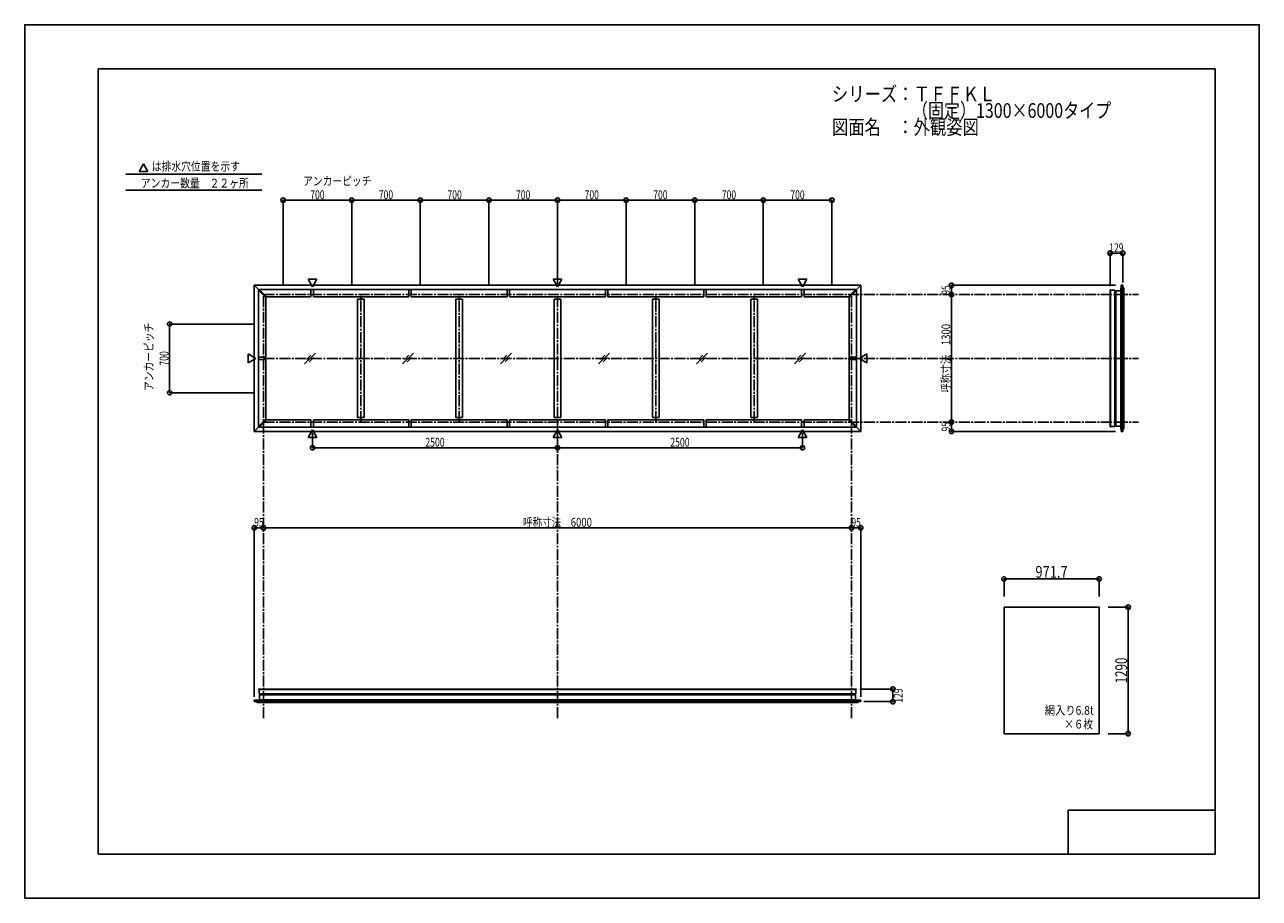
# Model space of a CAD drawing. Extents: x -210 to 210, y -148 to 148.
import ezdxf
from ezdxf.enums import TextEntityAlignment as Align

# ---------------------------------------------------------------- set-up
doc = ezdxf.new("R2010")
doc.units = 0
doc.header["$LTSCALE"] = 10
doc.header["$MEASUREMENT"] = 0
doc.header["$PDMODE"] = 32
doc.header["$PDSIZE"] = 1.5
doc.linetypes.add('DASHDOT', pattern=[0.5375, 0.375, -0.05, 0.0625, -0.05])
for name, color, linetype in [('別途部材', 96, 'CONTINUOUS'), ('型材断面', 47, 'CONTINUOUS'), ('寸法', 80, 'CONTINUOUS'), ('文字', 79, 'CONTINUOUS'), ('曲げ物', 111, 'CONTINUOUS'), ('通り芯', 15, 'CONTINUOUS')]:
    doc.layers.add(name, color=color, linetype=linetype)
doc.styles.add('TextStyle03', font='MONOTXT', dxfattribs={"height": 1, "bigfont": 'BIGFONT'})

# ---------------------------------------------------------------- blocks, each defined once
blk = doc.blocks.new('*U0')
at = {"layer": '型材断面', "linetype": 'Continuous'}
for p, q in [((-185, -133.5), (-185, 133.5)), ((195, 133.5), (-185, 133.5)), ((195, 133.5), (195, -133.5)), ((145, -133.5), (145, -118.5)), ((195, -118.5), (145, -118.5)), ((195, -133.5), (-185, -133.5))]:
    blk.add_line(p, q, dxfattribs=at)
blk = doc.blocks.new('*U1')
at = {"layer": '寸法', "color": 0, "linetype": 'ByBlock'}
for p, q in [((-128.742993, -22.207025), (-128.742993, -22.536362)), ((-128.742993, -22.536362), (71.257007, -22.536362)), ((71.257007, -22.207025), (71.257007, -22.536362))]:
    blk.add_line(p, q, dxfattribs=at)
at = {"layer": '寸法', "color": 0}
for p in [(-128.742993, -22.536362), (71.257007, -22.536362)]:
    blk.add_point(p, dxfattribs=at)
at = {"layer": '寸法', "color": 0, "linetype": 'Continuous', "style": 'TextStyle03'}
blk.add_text('呼称寸法\u30006000', height=3, dxfattribs=at).set_placement((-40.46875, -22.175), (-17.03125, -22.175), align=Align.FIT)
blk = doc.blocks.new('*U2')
at = {"layer": '寸法', "color": 0, "linetype": 'ByBlock'}
for p, q in [((-112.076325, 9.76892), (-112.076325, 4.684867)), ((-28.742993, 9.76892), (-28.742993, 4.684867)), ((-112.076325, 4.684867), (-28.742993, 4.684867))]:
    blk.add_line(p, q, dxfattribs=at)
at = {"layer": '寸法', "color": 0}
for p in [(-112.076325, 4.684867), (-28.742993, 4.684867)]:
    blk.add_point(p, dxfattribs=at)
at = {"layer": '寸法', "color": 0, "linetype": 'Continuous', "style": 'TextStyle03'}
blk.add_text('2500', height=3, dxfattribs=at).set_placement((-73.70625, 5.05), (-67.14375, 5.05), align=Align.FIT)
blk = doc.blocks.new('*U3')
at = {"layer": '寸法', "color": 0, "linetype": 'ByBlock'}
for p in [(54.59034, 9.76892), (-28.742993, 4.684867)]:
    blk.add_line(p, (54.59034, 4.684867), dxfattribs=at)
at = {"layer": '寸法', "color": 0}
blk.add_point((54.59034, 4.684867), dxfattribs=at)
at = {"layer": '寸法', "color": 0, "linetype": 'Continuous', "style": 'TextStyle03'}
blk.add_text('2500', height=3, dxfattribs=at).set_placement((9.61875, 5.05), (16.18125, 5.05), align=Align.FIT)
blk = doc.blocks.new('*U4')
at = {"layer": '寸法', "color": 0, "linetype": 'ByBlock'}
blk.add_line((105.276657, 13.399048), (105.276657, 56.73238), dxfattribs=at)
at = {"layer": '寸法', "color": 0}
for p in [(105.276657, 56.73238), (105.276657, 13.399048)]:
    blk.add_point(p, dxfattribs=at)
at = {"layer": '寸法', "color": 0, "linetype": 'Continuous', "style": 'TextStyle03'}
blk.add_text('呼称寸法\u30001300', height=3, rotation=90, dxfattribs=at).set_placement((104.9, 23.33125), (104.9, 46.76875), align=Align.FIT)
blk = doc.blocks.new('*U5')
at = {"layer": '寸法', "color": 0, "linetype": 'ByBlock'}
for p, q in [((-131.742993, 46.732382), (-160.688158, 46.732382)), ((-160.688158, 23.399048), (-160.688158, 46.732382)), ((-131.742993, 23.399048), (-160.688158, 23.399048))]:
    blk.add_line(p, q, dxfattribs=at)
at = {"layer": '寸法', "color": 0}
for p in [(-160.688158, 46.732382), (-160.688158, 23.399048)]:
    blk.add_point(p, dxfattribs=at)
at = {"layer": '寸法', "color": 0, "linetype": 'Continuous', "style": 'TextStyle03'}
blk.add_text('700', height=3, rotation=90, dxfattribs=at).set_placement((-161.075, 32.6125), (-161.075, 37.4875), align=Align.FIT)
blk = doc.blocks.new('*U6')
at = {"layer": '寸法', "color": 0, "linetype": 'ByBlock'}
for p, q in [((-122.076325, 59.73238), (-122.076325, 88.840452)), ((-122.076325, 88.840452), (-98.742993, 88.840452)), ((-98.742993, 59.73238), (-98.742993, 88.840452))]:
    blk.add_line(p, q, dxfattribs=at)
at = {"layer": '寸法', "color": 0}
for p in [(-122.076325, 88.840452), (-98.742993, 88.840452)]:
    blk.add_point(p, dxfattribs=at)
at = {"layer": '寸法', "color": 0, "linetype": 'Continuous', "style": 'TextStyle03'}
blk.add_text('700', height=3, dxfattribs=at).set_placement((-112.8625, 89.2), (-107.9875, 89.2), align=Align.FIT)
blk = doc.blocks.new('*U7')
at = {"layer": '寸法', "color": 0, "linetype": 'ByBlock'}
for p in [(-98.742993, 88.840452), (-75.40966, 59.73238)]:
    blk.add_line(p, (-75.40966, 88.840452), dxfattribs=at)
at = {"layer": '寸法', "color": 0}
blk.add_point((-75.40966, 88.840452), dxfattribs=at)
at = {"layer": '寸法', "color": 0, "linetype": 'Continuous', "style": 'TextStyle03'}
blk.add_text('700', height=3, dxfattribs=at).set_placement((-89.5375, 89.2), (-84.6625, 89.2), align=Align.FIT)
blk = doc.blocks.new('*U8')
at = {"layer": '寸法', "color": 0, "linetype": 'ByBlock'}
for p in [(-75.40966, 88.840452), (-52.076325, 59.73238)]:
    blk.add_line(p, (-52.076325, 88.840452), dxfattribs=at)
at = {"layer": '寸法', "color": 0}
blk.add_point((-52.076325, 88.840452), dxfattribs=at)
at = {"layer": '寸法', "color": 0, "linetype": 'Continuous', "style": 'TextStyle03'}
blk.add_text('700', height=3, dxfattribs=at).set_placement((-66.1875, 89.2), (-61.3125, 89.2), align=Align.FIT)
blk = doc.blocks.new('*U9')
at = {"layer": '寸法', "color": 0, "linetype": 'ByBlock'}
for p in [(-52.076325, 88.840452), (-28.742993, 59.73238)]:
    blk.add_line(p, (-28.742993, 88.840452), dxfattribs=at)
at = {"layer": '寸法', "color": 0}
blk.add_point((-28.742993, 88.840452), dxfattribs=at)
at = {"layer": '寸法', "color": 0, "linetype": 'Continuous', "style": 'TextStyle03'}
blk.add_text('700', height=3, dxfattribs=at).set_placement((-42.8625, 89.2), (-37.9875, 89.2), align=Align.FIT)
blk = doc.blocks.new('*U10')
at = {"layer": '寸法', "color": 0, "linetype": 'ByBlock'}
for p in [(-28.742993, 88.840452), (-5.40966, 59.73238)]:
    blk.add_line(p, (-5.40966, 88.840452), dxfattribs=at)
at = {"layer": '寸法', "color": 0}
blk.add_point((-5.40966, 88.840452), dxfattribs=at)
at = {"layer": '寸法', "color": 0, "linetype": 'Continuous', "style": 'TextStyle03'}
blk.add_text('700', height=3, dxfattribs=at).set_placement((-19.5375, 89.2), (-14.6625, 89.2), align=Align.FIT)
blk = doc.blocks.new('*U11')
at = {"layer": '寸法', "color": 0, "linetype": 'ByBlock'}
for p in [(-5.40966, 88.840452), (17.923675, 59.73238)]:
    blk.add_line(p, (17.923675, 88.840452), dxfattribs=at)
at = {"layer": '寸法', "color": 0}
blk.add_point((17.923675, 88.840452), dxfattribs=at)
at = {"layer": '寸法', "color": 0, "linetype": 'Continuous', "style": 'TextStyle03'}
blk.add_text('700', height=3, dxfattribs=at).set_placement((3.8125, 89.2), (8.6875, 89.2), align=Align.FIT)
blk = doc.blocks.new('*U12')
at = {"layer": '寸法', "color": 0, "linetype": 'ByBlock'}
for p in [(17.923675, 88.840452), (41.257007, 59.73238)]:
    blk.add_line(p, (41.257007, 88.840452), dxfattribs=at)
at = {"layer": '寸法', "color": 0}
blk.add_point((41.257007, 88.840452), dxfattribs=at)
at = {"layer": '寸法', "color": 0, "linetype": 'Continuous', "style": 'TextStyle03'}
blk.add_text('700', height=3, dxfattribs=at).set_placement((27.1375, 89.2), (32.0125, 89.2), align=Align.FIT)
blk = doc.blocks.new('*U13')
at = {"layer": '寸法', "color": 0, "linetype": 'ByBlock'}
for p in [(41.257007, 88.840452), (64.59034, 59.73238)]:
    blk.add_line(p, (64.59034, 88.840452), dxfattribs=at)
at = {"layer": '寸法', "color": 0}
blk.add_point((64.59034, 88.840452), dxfattribs=at)
at = {"layer": '寸法', "color": 0, "linetype": 'Continuous', "style": 'TextStyle03'}
blk.add_text('700', height=3, dxfattribs=at).set_placement((50.4625, 89.2), (55.3375, 89.2), align=Align.FIT)
blk = doc.blocks.new('*U14')
at = {"layer": '寸法', "color": 0, "linetype": 'ByBlock'}
for p in [(71.257007, -22.536362), (74.423675, -79.95817)]:
    blk.add_line(p, (74.423675, -22.536362), dxfattribs=at)
at = {"layer": '寸法', "color": 0}
for p in [(71.257007, -22.536362), (74.423675, -22.536362)]:
    blk.add_point(p, dxfattribs=at)
at = {"layer": '寸法', "color": 0, "linetype": 'Continuous', "style": 'TextStyle03'}
blk.add_text('95', height=3, dxfattribs=at).set_placement((71.23125, -22.175), (74.41875, -22.175), align=Align.FIT)
blk = doc.blocks.new('*U15')
at = {"layer": '寸法', "color": 0, "linetype": 'ByBlock'}
for p in [(-131.90966, -79.95817), (-128.742993, -22.536362)]:
    blk.add_line(p, (-131.90966, -22.536362), dxfattribs=at)
at = {"layer": '寸法', "color": 0}
for p in [(-131.90966, -22.536362), (-128.742993, -22.536362)]:
    blk.add_point(p, dxfattribs=at)
at = {"layer": '寸法', "color": 0, "linetype": 'Continuous', "style": 'TextStyle03'}
blk.add_text('95', height=3, dxfattribs=at).set_placement((-131.94375, -22.175), (-128.75625, -22.175), align=Align.FIT)
blk = doc.blocks.new('*U16')
at = {"layer": '寸法', "color": 0, "linetype": 'ByBlock'}
for p in [(105.276657, 13.399048), (161.123845, 10.23238)]:
    blk.add_line(p, (105.276657, 10.23238), dxfattribs=at)
at = {"layer": '寸法', "color": 0}
for p in [(105.276657, 13.399048), (105.276657, 10.23238)]:
    blk.add_point(p, dxfattribs=at)
at = {"layer": '寸法', "color": 0, "linetype": 'Continuous', "style": 'TextStyle03'}
blk.add_text('95', height=3, rotation=90, dxfattribs=at).set_placement((104.9, 10.20625), (104.9, 13.39375), align=Align.FIT)
blk = doc.blocks.new('*U17')
at = {"layer": '寸法', "color": 0, "linetype": 'ByBlock'}
for p in [(161.123845, 59.89905), (105.276657, 56.73238)]:
    blk.add_line(p, (105.276657, 59.89905), dxfattribs=at)
at = {"layer": '寸法', "color": 0}
for p in [(105.276657, 59.89905), (105.276657, 56.73238)]:
    blk.add_point(p, dxfattribs=at)
at = {"layer": '寸法', "color": 0, "linetype": 'Continuous', "style": 'TextStyle03'}
blk.add_text('95', height=3, rotation=90, dxfattribs=at).set_placement((104.9, 56.70625), (104.9, 59.89375), align=Align.FIT)
blk = doc.blocks.new('*U18')
at = {"layer": '寸法', "color": 0, "linetype": 'ByBlock'}
for p, q in [((158.537835, -49.533713), (165.404422, -49.533713)), ((165.404422, -92.533713), (165.404422, -49.533713)), ((158.537835, -92.533713), (165.404422, -92.533713))]:
    blk.add_line(p, q, dxfattribs=at)
at = {"layer": '寸法', "color": 0}
for p in [(165.404422, -49.533713), (165.404422, -92.533713)]:
    blk.add_point(p, dxfattribs=at)
at = {"layer": '寸法', "color": 0, "linetype": 'Continuous', "style": 'TextStyle03'}
blk.add_text('1290', height=4, rotation=90, dxfattribs=at).set_placement((165.025, -75.425), (165.025, -66.675), align=Align.FIT)
blk = doc.blocks.new('*U19')
at = {"layer": '寸法', "linetype": 'Continuous'}
blk.add_line((163.528805, 70.815898), (159.228802, 70.815898), dxfattribs=at)
at = {"layer": '寸法'}
for p in [(159.228802, 70.815898), (163.528805, 70.815898)]:
    blk.add_point(p, dxfattribs=at)
at = {"layer": '寸法', "linetype": 'Continuous', "style": 'TextStyle03'}
blk.add_text('129', height=3, dxfattribs=at).set_placement((158.9375, 71.175), (163.8125, 71.175), align=Align.FIT)
blk = doc.blocks.new('*U20')
at = {"layer": '寸法', "linetype": 'Continuous'}
blk.add_line((85.340523, -81.650405), (85.340523, -77.350403), dxfattribs=at)
at = {"layer": '寸法'}
for p in [(85.340523, -77.350403), (85.340523, -81.650405)]:
    blk.add_point(p, dxfattribs=at)
at = {"layer": '寸法', "linetype": 'Continuous', "style": 'TextStyle03'}
blk.add_text('129', height=3, rotation=90, dxfattribs=at).set_placement((88.65, -82.0125), (88.65, -77.1375), align=Align.FIT)
blk = doc.blocks.new('*U21')
at = {"layer": '寸法', "linetype": 'Continuous'}
blk.add_line((155.537835, -39.918), (123.147835, -39.918), dxfattribs=at)
at = {"layer": '寸法'}
for p in [(123.147835, -39.918), (155.537835, -39.918)]:
    blk.add_point(p, dxfattribs=at)
at = {"layer": '寸法', "linetype": 'Continuous', "style": 'TextStyle03'}
blk.add_text('971.7', height=4, dxfattribs=at).set_placement((133.825, -39.525), (144.825, -39.525), align=Align.FIT)

msp = doc.modelspace()

# ---------------------------------------------------------------- linework, layer by layer
at = {"layer": '別途部材', "color": 47, "linetype": 'Continuous'}
for p, q in [((159.328802, 58.372235), (159.395472, 58.372235)), ((159.395472, 58.215715), (160.895472, 58.215715)), ((159.328802, 11.759193), (159.395472, 11.759193)), ((159.395472, 11.915715), (160.895472, 11.915715)), ((-130.382848, -77.450403), (-130.382848, -77.517072)), ((-130.226325, -77.517072), (-130.226325, -79.017072)), ((72.74034, -77.517072), (72.74034, -79.017072)), ((72.89686, -77.450403), (72.89686, -77.517072))]:
    msp.add_line(p, q, dxfattribs=at)
for centre, start, end in [((159.328804, 58.272235), 90, 180), ((159.328804, 11.859192), 180, 270), ((-130.282849, -77.450404), 90, 180), ((72.796861, -77.450404), 0, 90)]:
    msp.add_arc(centre, 0.1, start, end, dxfattribs=at)
at = {"layer": '型材断面', "linetype": 'Continuous'}
for p, q in [((-169.5952, 101.239727), (-171.09083, 98.64922)), ((-169.5952, 101.239727), (-168.09957, 98.64922)), ((-175.617788, 97.710625), (-129.37601, 97.710625)), ((-168.09957, 98.64922), (-171.09083, 98.64922)), ((-175.617788, 92.246443), (-129.37601, 92.246443)), ((-131.909657, 10.232382), (-131.909657, 59.899045)), ((-131.909657, 59.899045), (74.423673, 59.899045)), ((-131.909657, 59.899045), (-130.371663, 58.361053)), ((-112.076325, 59.36251), (-113.571955, 61.953017)), ((-110.580695, 61.953017), (-113.571955, 61.953017)), ((-112.076325, 59.36251), (-110.580695, 61.953017)), ((-28.742993, 59.36251), (-30.238623, 61.953017)), ((-27.247362, 61.953017), (-30.238623, 61.953017)), ((-28.742993, 59.36251), (-27.247362, 61.953017)), ((54.59034, 59.36251), (53.09471, 61.953017)), ((56.08597, 61.953017), (53.09471, 61.953017)), ((54.59034, 59.36251), (56.08597, 61.953017)), ((74.423673, 59.899045), (72.885678, 58.361053)), ((74.423673, 59.899045), (74.423673, 10.232382)), ((162.862142, 58.065715), (163.028805, 59.89905)), ((163.028805, 59.89905), (163.528805, 59.89905)), ((163.028805, 10.23238), (163.028805, 59.89905)), ((163.528805, 10.23238), (163.528805, 59.89905)), ((163.528805, 59.065715), (163.862142, 59.065715)), ((163.862138, 11.065712), (163.862138, 59.065715)), ((-127.989513, 55.7432), (-130.489515, 58.243205)), ((-130.489515, 58.243205), (-130.489515, 11.888225)), ((-130.253813, 58.478903), (-130.489512, 58.243203)), ((-127.753815, 55.978903), (-130.253813, 58.478903)), ((72.767828, 58.478903), (-130.253813, 58.478903)), ((-127.753815, 55.978903), (-127.989515, 55.743197)), ((-127.989515, 35.482382), (-127.989515, 55.743197)), ((-112.61466, 55.978903), (-127.753815, 55.978903)), ((-112.61466, 55.978903), (-112.61466, 58.478903)), ((-111.781325, 55.978903), (-111.781325, 58.478903)), ((-111.781325, 55.978903), (-79.341327, 55.978903)), ((-96.81966, 14.98586), (-96.81966, 55.14557)), ((-94.486325, 55.14557), (-96.81966, 55.14557)), ((-94.486325, 14.98586), (-94.486325, 55.14557)), ((-79.341327, 55.978903), (-79.341327, 58.478903)), ((-78.507993, 55.978903), (-78.507993, 58.478903)), ((-78.507993, 55.978903), (-45.88466, 55.978903)), ((-63.362993, 14.98586), (-63.362993, 55.14557)), ((-61.029658, 55.14557), (-63.362993, 55.14557)), ((-61.029658, 14.98586), (-61.029658, 55.14557)), ((-45.88466, 55.978903), (-45.88466, 58.478903)), ((-45.051325, 55.978903), (-45.051325, 58.478903)), ((-45.051325, 55.978903), (-12.43466, 55.978903)), ((-29.90966, 14.98586), (-29.90966, 55.14557)), ((-27.576325, 55.14557), (-29.90966, 55.14557)), ((-27.576325, 14.98586), (-27.576325, 55.14557)), ((-12.43466, 55.978903), (-12.43466, 58.478903)), ((-11.601325, 55.978903), (-11.601325, 58.478903)), ((-11.601325, 55.978903), (21.022007, 55.978903)), ((3.543672, 14.98586), (3.543672, 55.14557)), ((5.877008, 55.14557), (3.543672, 55.14557)), ((5.877008, 14.98586), (5.877008, 55.14557)), ((21.022007, 55.978903), (21.022007, 58.478903)), ((21.855343, 55.978903), (21.855343, 58.478903)), ((21.855343, 55.978903), (54.29534, 55.978903)), ((37.00034, 14.98586), (37.00034, 55.14557)), ((39.333675, 55.14557), (37.00034, 55.14557)), ((39.333675, 14.98586), (39.333675, 55.14557)), ((54.29534, 55.978903), (54.29534, 58.478903)), ((55.128675, 55.978903), (55.128675, 58.478903)), ((55.128675, 55.978903), (70.26783, 55.978903)), ((70.26783, 55.978903), (72.767828, 58.478903)), ((70.26783, 55.978903), (70.503528, 55.7432)), ((70.503528, 55.7432), (73.003528, 58.243203)), ((70.503528, 35.482382), (70.503528, 55.7432)), ((72.767828, 58.478903), (73.003528, 58.243203)), ((73.003528, 58.243203), (73.003528, 11.888227)), ((159.228802, 58.272237), (159.228802, 11.859193)), ((159.395472, 11.759193), (159.395472, 58.372235)), ((160.895472, 11.915715), (160.895472, 58.215715)), ((161.045472, 57.93238), (161.045472, 12.199048)), ((161.178805, 12.065715), (161.178805, 58.065715)), ((162.862142, 58.065715), (161.178808, 58.065715)), ((162.862142, 12.065712), (162.862142, 58.065715)), ((-131.373123, 35.065715), (-133.96363, 36.561345)), ((-133.96363, 33.570085), (-133.96363, 36.561345)), ((-131.373123, 35.065715), (-133.96363, 33.570085)), ((-130.489512, 35.482382), (-127.989513, 35.482382)), ((-130.489512, 34.649048), (-127.989513, 34.649048)), ((-127.989515, 34.649048), (-127.989515, 14.388233)), ((73.003528, 35.482382), (70.503528, 35.482382)), ((73.003528, 34.649048), (70.503528, 34.649048)), ((70.503528, 34.649048), (70.503528, 14.38823)), ((73.887138, 35.065715), (76.477645, 36.561345)), ((73.887138, 35.065715), (76.477645, 33.570085)), ((76.477645, 33.570085), (76.477645, 36.561345)), ((-127.989513, 14.38823), (-130.489515, 11.888225)), ((-127.753815, 14.152527), (-130.253813, 11.652527)), ((-127.753815, 14.152527), (-127.989515, 14.388233)), ((-112.61466, 14.152527), (-127.753815, 14.152527)), ((-112.61466, 14.152527), (-112.61466, 11.652527)), ((-111.781325, 14.152527), (-111.781325, 11.652527)), ((-111.781325, 14.152527), (-79.341327, 14.152527)), ((-94.486325, 14.98586), (-96.81966, 14.98586)), ((-79.341327, 14.152527), (-79.341327, 11.652527)), ((-78.507993, 14.152527), (-78.507993, 11.652527)), ((-78.507993, 14.152527), (-45.88466, 14.152527)), ((-61.029658, 14.98586), (-63.362993, 14.98586)), ((-45.88466, 14.152527), (-45.88466, 11.652527)), ((-45.051325, 14.152527), (-45.051325, 11.652527)), ((-45.051325, 14.152527), (-12.43466, 14.152527)), ((-27.576325, 14.98586), (-29.90966, 14.98586)), ((-12.43466, 14.152527), (-12.43466, 11.652527)), ((-11.601325, 14.152527), (-11.601325, 11.652527)), ((-11.601325, 14.152527), (21.022007, 14.152527)), ((5.877008, 14.98586), (3.543672, 14.98586)), ((21.022007, 14.152527), (21.022007, 11.652527)), ((21.855343, 14.152527), (21.855343, 11.652527)), ((21.855343, 14.152527), (54.29534, 14.152527)), ((39.333675, 14.98586), (37.00034, 14.98586)), ((54.29534, 14.152527), (54.29534, 11.652527)), ((55.128675, 14.152527), (55.128675, 11.652527)), ((55.128675, 14.152527), (70.26783, 14.152527)), ((70.26783, 14.152527), (70.503528, 14.38823)), ((70.26783, 14.152527), (72.767828, 11.652527)), ((70.503528, 14.38823), (73.003528, 11.888227)), ((-131.909657, 10.232382), (-130.371663, 11.770377)), ((-131.909657, 10.232382), (74.423673, 10.232382)), ((-130.253813, 11.652527), (-130.489512, 11.888227)), ((-130.253813, 11.652527), (72.767828, 11.652527)), ((-112.076325, 10.76892), (-113.571955, 8.178413)), ((-112.076325, 10.76892), (-110.580695, 8.178413)), ((-28.742993, 10.76892), (-30.238623, 8.178413)), ((-28.742993, 10.76892), (-27.247362, 8.178413)), ((54.59034, 10.76892), (53.09471, 8.178413)), ((54.59034, 10.76892), (56.08597, 8.178413)), ((72.767828, 11.652527), (73.003528, 11.888227)), ((74.423673, 10.232382), (72.885678, 11.770377)), ((162.862142, 12.065712), (161.178808, 12.065712)), ((162.862142, 12.065712), (163.028805, 10.23238)), ((163.028805, 10.23238), (163.528805, 10.23238)), ((163.528805, 11.065712), (163.862142, 11.065712)), ((-110.580695, 8.178413), (-113.571955, 8.178413)), ((-27.247362, 8.178413), (-30.238623, 8.178413)), ((56.08597, 8.178413), (53.09471, 8.178413)), ((-130.382848, -77.517072), (72.89686, -77.517072)), ((72.796862, -77.350403), (-130.282848, -77.350403)), ((-130.226325, -79.017072), (72.74034, -79.017072)), ((-130.076328, -80.983742), (-130.076328, -79.300407)), ((-130.076325, -79.300405), (72.59034, -79.300405)), ((72.457005, -79.167072), (-129.942993, -79.167072)), ((72.59034, -80.983742), (72.59034, -79.300407)), ((-130.076328, -80.983742), (-131.90966, -81.150405)), ((-131.90966, -81.150405), (-131.90966, -81.650405)), ((-131.90966, -81.150405), (74.423675, -81.150405)), ((-131.90966, -81.650405), (74.423675, -81.650405)), ((-131.076328, -81.650405), (-131.076328, -81.983742)), ((-131.076328, -81.983738), (73.59034, -81.983738)), ((-130.076328, -80.983742), (72.59034, -80.983742)), ((72.59034, -80.983742), (74.423675, -81.150405)), ((73.59034, -81.650405), (73.59034, -81.983742)), ((74.423675, -81.150405), (74.423675, -81.650405))]:
    msp.add_line(p, q, dxfattribs=at)
at = {"layer": '型材断面', "color": 14, "linetype": 'Continuous'}
for p, q in [((163.528805, 59.89905), (163.028805, 59.89905)), ((163.528805, 10.23238), (163.028805, 10.23238)), ((-131.90966, -81.650405), (-131.90966, -81.150405)), ((74.423675, -81.650405), (74.423675, -81.150405))]:
    msp.add_line(p, q, dxfattribs=at)
at = {"layer": '型材断面', "linetype": 'DASHDOT'}
for p, q in [((-128.742993, 56.73238), (168.93377, 56.73238)), ((-128.742993, -87.251428), (-128.742993, 56.73238)), ((-95.652992, 13.399048), (-95.652992, 56.73238)), ((-62.196325, 13.399048), (-62.196325, 56.73238)), ((-28.742993, -87.251428), (-28.742993, 56.73238)), ((4.71034, 13.399048), (4.71034, 56.73238)), ((38.167007, 13.399048), (38.167007, 56.73238)), ((71.257007, -87.251428), (71.257007, 56.73238)), ((-128.742993, 35.065715), (168.93377, 35.065715)), ((-128.742993, 13.399048), (168.93377, 13.399048))]:
    msp.add_line(p, q, dxfattribs=at)
at = {"layer": '型材断面', "linetype": 'Continuous'}
for points in [[(161.178805, 58.065715), (161.045472, 57.93238), (160.895472, 57.93238)], [(161.178805, 12.065715), (161.045472, 12.199048), (160.895472, 12.199048)], [(-130.076325, -79.300405), (-129.942993, -79.167072), (-129.942993, -79.017072)], [(72.59034, -79.300405), (72.457005, -79.167072), (72.457005, -79.017072)]]:
    msp.add_lwpolyline(points, dxfattribs=at)
at = {"layer": '文字', "linetype": 'Continuous'}
for p, q in [((159.228802, 70.815898), (159.228802, 59.603357)), ((163.528805, 70.815898), (163.528805, 60.897417)), ((123.147835, -39.918), (123.147835, -45.939)), ((155.537835, -39.918), (155.537835, -45.939)), ((85.340523, -77.350403), (74.127982, -77.350403)), ((85.340523, -81.650405), (75.422045, -81.650405))]:
    msp.add_line(p, q, dxfattribs=at)
at = {"layer": '曲げ物', "linetype": 'Continuous'}
for p, q in [((-111.073902, 36.868472), (-114.769215, 33.17316)), ((-112.610013, 36.165003), (-114.065743, 34.709273)), ((-111.777373, 35.332363), (-113.233103, 33.876633)), ((-77.763235, 36.868472), (-81.458547, 33.17316)), ((-79.299345, 36.165003), (-80.755075, 34.709273)), ((-78.466705, 35.332363), (-79.922435, 33.876633)), ((-44.418567, 36.868472), (-48.11388, 33.17316)), ((-45.954677, 36.165003), (-47.410408, 34.709273)), ((-45.122037, 35.332363), (-46.577768, 33.876633)), ((-11.0739, 36.868472), (-14.769212, 33.17316)), ((-12.61001, 36.165003), (-14.06574, 34.709273)), ((-11.77737, 35.332363), (-13.2331, 33.876633)), ((22.270767, 36.868472), (18.575455, 33.17316)), ((20.734657, 36.165003), (19.278927, 34.709273)), ((21.567297, 35.332363), (20.111567, 33.876633)), ((55.615432, 36.868472), (51.92012, 33.17316)), ((54.079322, 36.165003), (52.623593, 34.709273)), ((54.911962, 35.332363), (53.456233, 33.876633)), ((123.147835, -49.533713), (123.147835, -92.533713)), ((155.537835, -49.533713), (123.147835, -49.533713)), ((155.537835, -92.533713), (155.537835, -49.533713)), ((155.537835, -92.533713), (123.147835, -92.533713))]:
    msp.add_line(p, q, dxfattribs=at)
at = {"layer": '通り芯', "linetype": 'Continuous'}
msp.add_lwpolyline([(-210, -148.5), (210, -148.5), (210, 148.5), (-210, 148.5)], close=True, dxfattribs=at)

# ---------------------------------------------------------------- block references
at = {"layer": '型材断面', "linetype": 'Continuous'}
msp.add_blockref('*U0', (0, 0), dxfattribs=at)
at = {"layer": '寸法', "linetype": 'Continuous'}
for name in ['*U6', '*U7', '*U8', '*U9', '*U10', '*U11', '*U12', '*U13', '*U19', '*U17', '*U4', '*U5', '*U16', '*U2', '*U3', '*U15', '*U1', '*U14', '*U21', '*U18', '*U20']:
    msp.add_blockref(name, (0, 0), dxfattribs=at)

# ---------------------------------------------------------------- texts
at = {"layer": '文字', "linetype": 'Continuous', "style": 'TextStyle03'}
for s, height, p, p2 in [('シリーズ：ＴＦＦＫＬ', 5, (64.6, 122.45), (120.225, 122.45)), ('\u3000\u3000\u3000\u3000\u3000（固定）1300×6000タイプ', 5, (64.6, 116.825), (159.6, 116.825)), ('図面名\u3000：外観姿図', 5, (64.6, 111.2), (114.6, 111.2)), ('は排水穴位置を示す', 3, (-166.775, 98.85), (-136.775, 98.85)), ('アンカーピッチ', 3, (-115.3, 93.875), (-92.05, 93.875)), ('アンカー数量\u3000２２ヶ所', 3, (-170.5, 93.15), (-133.75, 93.15)), ('網入り6.8t', 3, (137, -86.1), (153.6875, -86.1)), ('×６枚', 3, (143.675, -90.775), (153.425, -90.775))]:
    msp.add_text(s, height=height, dxfattribs=at).set_placement(p, p2, align=Align.FIT)
msp.add_text('アンカーピッチ', height=3, rotation=90, dxfattribs=at).set_placement((-166.275, 23.975), (-166.275, 47.225), align=Align.FIT)

doc.saveas('drawing.dxf')
